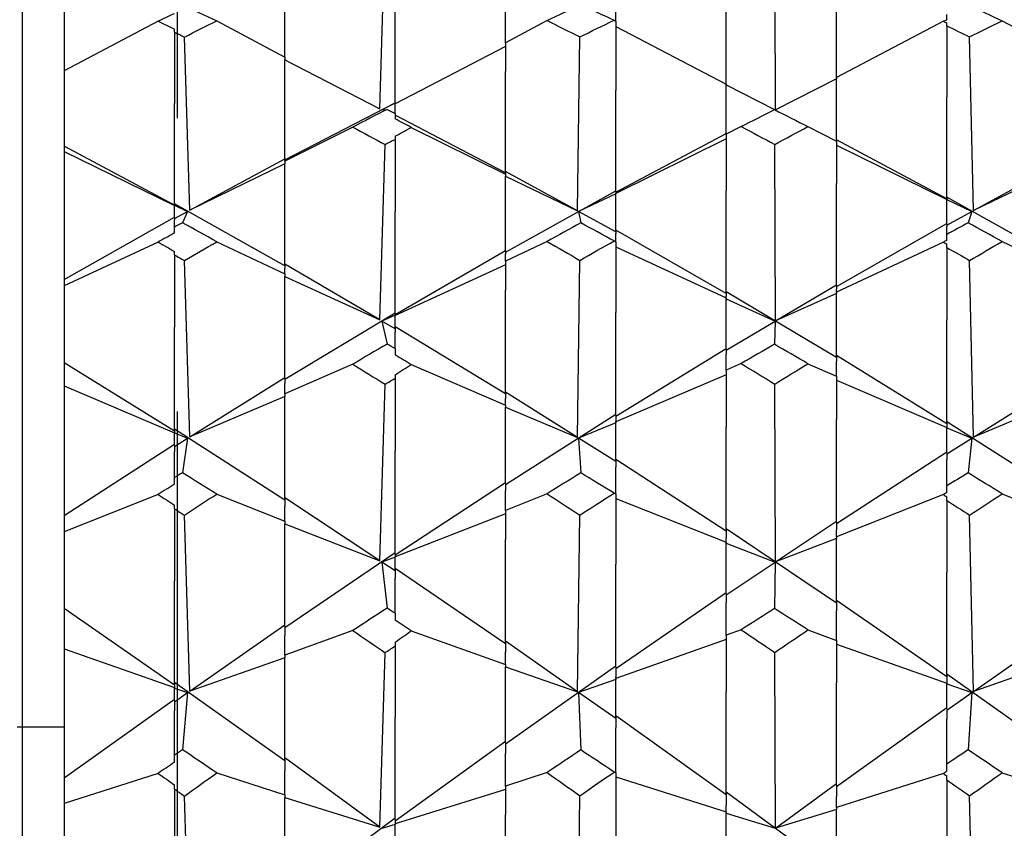
# Model space of a CAD drawing. Extents: x 541 to 3394, y 680 to 943.
# Drawn here: x 3071 to 3071, y 718 to 718 of the extents above; entities that cross this region are included whole.
import ezdxf

# ---------------------------------------------------------------- set-up
doc = ezdxf.new("R2010")
doc.units = 0
doc.header["$MEASUREMENT"] = 0
doc.linetypes.add('CENTER', pattern=[2, 1.25, -0.25, 0.25, -0.25])
doc.linetypes.add('HIDDEN', pattern=[0.375, 0.25, -0.125])
doc.layers.get('0').update_dxf_attribs({"linetype": 'CONTINUOUS'})
doc.layers.get('DEFPOINTS').update_dxf_attribs({"linetype": 'CONTINUOUS'})
for name, color, linetype in [('CENTERLINES', 5, 'CENTER'), ('RED', 1, 'CONTINUOUS'), ('SHAFT', 3, 'CONTINUOUS')]:
    doc.layers.add(name, color=color, linetype=linetype)
doc.dimstyles.get("Standard").update_dxf_attribs({"dimtxt": 2, "dimasz": 2, "dimexe": 0.7, "dimexo": 0.8, "dimgap": 0.7, "dimtad": 0, "dimtih": 1, "dimtoh": 1, "dimdec": 4, "dimzin": 0, "dimtxsty": 'STANDARD', "dimcen": 0.09, "dimazin": 3, "dimtfac": 1, "dimtdec": 4, "dimtofl": 0, "dimtmove": 0, "dimatfit": 3, "dimtolj": 1, "dimtzin": 0})

# ---------------------------------------------------------------- blocks, each defined once
blk = doc.blocks.new('*D3')
at = {"color": 0, "linetype": 'BYBLOCK'}
for p, q in [((3082.92767, 835.3739), (3066.24379, 835.3739)), ((3066.94379, 833.3739), (3066.94379, 808.55653)), ((3066.94379, 717.48571), (3066.94379, 795.15653)), ((3069.09053, 715.48571), (3066.24379, 715.48571))]:
    blk.add_line(p, q, dxfattribs=at)
for points in [[(3066.61046, 833.3739), (3067.27713, 833.3739), (3066.94379, 835.3739)], [(3066.61046, 717.48571), (3067.27713, 717.48571), (3066.94379, 715.48571)]]:
    blk.add_solid(points, dxfattribs=at)
at = {"layer": 'DEFPOINTS', "color": 0, "linetype": 'BYBLOCK'}
for p in [(3066.94379, 835.3739), (3083.72767, 835.3739), (3069.89053, 715.48571)]:
    blk.add_point(p, dxfattribs=at)
at = {"color": 0, "linetype": 'BYBLOCK', "insert": (3066.94379, 801.85653), "char_height": 2, "attachment_point": 5}
blk.add_mtext('\\A1;FINISHED\\POPENING\\PHEIGHT\\PA.F.F.', dxfattribs=at)
blk = doc.blocks.new('*E29')
at = {"layer": 'CENTERLINES', "color": 250, "linetype": 'CONTINUOUS'}
for centre, major_axis, ratio, start_param, end_param in [((6.66324, 1.95316), (1.96615, 0.99882), 0.024719, 0.708136, 0.7192), ((6.85124, 1.95316), (1.96605, 0.99805), 0.031771, 0.722062, 0.732725), ((9.77734, 1.95316), (-1.96613, 0.99864), 0.026482, -0.722579, -0.711649), ((6.99224, 1.95316), (1.96617, 0.99898), 0.022956, 0.704603, 0.715823), ((9.96534, 1.95316), (-1.96621, 0.99927), 0.01943, -0.709074, -0.703722), ((9.63634, 1.95316), (-1.96622, 0.9994), 0.017667, -0.705703, -0.704617), ((9.68334, 1.95316), (-1.9612, 0.2903), 0.487935, -0.605302, -0.604167), ((10.01234, 1.95316), (-1.96137, 0.28495), 0.488711, -0.610979, -0.605384), ((9.96534, 1.95316), (-1.96283, 0.23602), 0.495076, -0.654138, -0.650813), ((6.75724, 1.95316), (1.9663, 1), 0.000037, 0.729465, 0.740283), ((9.68334, 1.95316), (-1.9663, 0.99999), 0.0018, -0.743661, -0.732931), ((6.94524, 1.95316), (1.96629, 0.9999), 0.007089, 0.743205, 0.745777), ((9.87134, 1.95316), (-1.9663, 0.99995), 0.005252, 0.718937, 0.730157), ((6.89824, 1.95316), (1.96628, 0.99985), 0.008778, -0.723413, -0.71806), ((6.85124, 1.95316), (1.96384, 0.197), 0.499227, 0.626228, 0.631823), ((6.89824, 1.95316), (1.96493, 0.14582), 0.503484, 0.672926, 0.676251), ((6.66324, 1.95316), (1.96605, 0.99806), 0.031697, -0.747846, -0.736783), ((9.58934, 1.95316), (-1.96617, 0.99899), 0.022882, 0.754136, 0.761008), ((6.85124, 1.95316), (1.96615, 0.99883), 0.024645, -0.761371, -0.750708), ((9.77734, 1.95316), (-1.96608, 0.99827), 0.029934, 0.740297, 0.751227), ((6.99224, 1.95316), (1.96602, 0.99783), 0.03346, -0.744467, -0.733247), ((9.91834, 1.95316), (-1.96619, 0.99914), 0.021119, 0.757541, 0.760114), ((9.63634, 1.95316), (-1.96592, 0.99709), 0.038749, 0.733247, 0.734333), ((9.96534, 1.95316), (-1.96596, 0.99735), 0.036986, 0.732358, 0.73771), ((9.68334, 1.95316), (-1.9655, 0.11117), 0.505623, -0.64881, -0.647675), ((10.01234, 1.95316), (-1.96558, 0.10537), 0.505923, -0.654748, -0.649152), ((9.96534, 1.95316), (-1.96612, 0.05279), 0.507907, -0.69996, -0.696636), ((6.75724, 1.95316), (1.96551, 0.99384), 0.056376, -0.7688, -0.757982), ((9.68334, 1.95316), (-1.96555, 0.99422), 0.054614, 0.761465, 0.772194), ((6.94524, 1.95316), (1.96569, 0.99529), 0.049326, -0.774352, -0.771779), ((9.87134, 1.95316), (-1.96535, 0.99263), 0.061664, 0.747401, 0.758621), ((6.89824, 1.95316), (1.96524, 0.99176), 0.065189, -0.751835, -0.746483), ((6.85124, 1.95316), (1.96629, 0.01165), 0.508536, 0.673254, 0.678849), ((6.89824, 1.95316), (-1.96619, 0.0413), 0.508164, -2.420648, -2.417323), ((6.66324, 1.95316), (1.96439, 0.98491), 0.088097, -0.775899, -0.764835), ((9.58934, 1.95316), (-1.96474, 0.98779), 0.079287, 0.782351, 0.789224), ((6.85124, 1.95316), (1.96467, 0.98724), 0.081049, -0.789556, -0.778893), ((9.77734, 1.95316), (-1.96446, 0.98551), 0.086335, 0.768384, 0.779314), ((6.99224, 1.95316), (1.96431, 0.9843), 0.089859, -0.772483, -0.761263), ((9.91834, 1.95316), (-1.96481, 0.98833), 0.077525, 0.785786, 0.788359), ((9.96534, 1.95316), (-1.96416, 0.98304), 0.093382, 0.760299, 0.765651), ((9.63634, 1.95316), (-1.96408, 0.98238), 0.095144, 0.761149, 0.762235), ((9.68334, 1.95316), (1.96592, 0.07646), 0.507178, 2.444467, 2.445603), ((10.01234, 1.95316), (1.96586, 0.08231), 0.506957, 2.438509, 2.444104), ((9.96534, 1.95316), (1.96513, 0.13455), 0.504244, 2.393485, 2.396809), ((6.75724, 1.95316), (1.96323, 0.97519), 0.112754, -0.796252, -0.785433), ((9.68334, 1.95316), (-1.96332, 0.97597), 0.110994, 0.788966, 0.799696), ((6.94524, 1.95316), (1.96358, 0.97822), 0.105711, -0.801997, -0.799424), ((6.89824, 1.95316), (1.96276, 0.97112), 0.121556, -0.779019, -0.773667), ((6.85124, 1.95316), (-1.96435, 0.17462), 0.501252, -2.420798, -2.415202), ((6.89824, 1.95316), (-1.96312, 0.22518), 0.496309, -2.374453, -2.371128), ((9.58934, 1.95316), (-1.96195, 0.96395), 0.13563, 0.809049, 0.815922), ((6.85124, 1.95316), (1.96185, 0.96299), 0.137389, -0.816188, -0.805525), ((9.91834, 1.95316), (-1.96206, 0.96489), 0.133871, 0.812549, 0.815122), ((9.96534, 1.95316), (-1.96109, 0.95594), 0.149693, 0.786436, 0.791788), ((9.63634, 1.95316), (-1.96098, 0.95488), 0.15145, 0.787211, 0.788296), ((9.68334, 1.95316), (1.96219, 0.25817), 0.492357, 2.3995, 2.400635), ((10.01234, 1.95316), (1.96203, 0.26361), 0.491649, 2.393771, 2.399366), ((9.96534, 1.95316), (1.96049, 0.3117), 0.484665, 2.351091, 2.354416)]:
    blk.add_ellipse(centre, major_axis=major_axis, ratio=ratio, start_param=start_param, end_param=end_param, dxfattribs=at)
blk = doc.blocks.new('A$C45E3340E')
at = {"layer": 'RED', "color": 1, "linetype": 'HIDDEN'}
blk.add_line((0.5625, 14.19511), (0.5625, 0), dxfattribs=at)
at = {"layer": 'SHAFT', "color": 5}
blk.add_line((0.49654, 14.22311), (0.49654, 0), dxfattribs=at)
blk = doc.blocks.new('A$C04627AC0')
at = {"color": 7}
blk.add_open_spline([(9.24101, 0), (8.57572, 0.95958), (7.27743, 2.83219), (7.79013, 6.13256), (8.73833, 9.03617), (7.97533, 12.16352), (5.02951, 13.46277), (2.62758, 13.49719), (1.10522, 14.04845), (0.69737, 14.22311)], degree=3, knots=[0, 0, 0, 0, 3.375355, 6.586962, 9.423487, 12.703968, 14.949488, 18.507511, 19.83793, 19.83793, 19.83793, 19.83793], dxfattribs=at)
at = {"layer": 'SHAFT', "color": 2, "extrusion": (1.83691e-16, 1, 3.67382e-16)}
for p, q in [((0.84969, 2.69913), (0.85195, 2.77172)), ((1.0183, 2.69865), (1.01797, 2.7718)), ((0.71522, 2.76652), (0.71522, 2.71526)), ((0.80922, 2.72114), (0.80922, 2.76068)), ((0.90322, 2.72715), (0.90322, 2.75497)), ((1.04422, 2.71237), (1.04422, 2.75369)), ((0.99722, 2.70952), (0.99722, 2.75121)), ((0.85622, 2.70155), (0.85622, 2.7437)), ((0.95022, 2.73646), (0.95022, 2.74667)), ((1.09122, 2.73706), (1.09122, 2.73922)), ((0.75531, 2.73645), (0.71522, 2.71526)), ((0.78024, 2.73657), (0.80922, 2.72114)), ((0.92098, 2.73668), (0.90322, 2.72715)), ((0.94951, 2.73685), (0.95022, 2.73646)), ((0.95022, 2.73646), (0.95022, 2.70686)), ((1.08982, 2.73639), (1.04422, 2.71237)), ((1.09122, 2.73448), (1.09122, 2.73568)), ((1.11484, 2.73663), (1.13822, 2.72413)), ((0.76222, 2.73174), (0.76222, 2.73296)), ((0.76222, 2.73174), (0.76222, 2.70136)), ((0.95022, 2.73419), (0.99722, 2.70952)), ((1.09122, 2.73448), (1.09122, 2.70411)), ((0.76875, 2.65587), (0.76649, 2.72965)), ((0.90322, 2.72715), (0.90322, 2.71499)), ((0.93399, 2.65554), (0.93496, 2.72973)), ((1.1026, 2.6557), (1.10098, 2.7297)), ((0.90322, 2.72557), (0.85622, 2.70117)), ((0.80922, 2.72114), (0.80922, 2.72)), ((0.80922, 2.67774), (0.80922, 2.72)), ((0.80922, 2.72), (0.84969, 2.69913)), ((0.71522, 2.71526), (0.71522, 2.6832)), ((0.90322, 2.67229), (0.90322, 2.71499)), ((1.04422, 2.71188), (1.0183, 2.69865)), ((1.04422, 2.71237), (1.04422, 2.71188)), ((1.04422, 2.6858), (1.04422, 2.71188)), ((0.95022, 2.66402), (0.95022, 2.70686)), ((0.99722, 2.70952), (0.99722, 2.70923)), ((0.99722, 2.70923), (1.01785, 2.69874)), ((0.99722, 2.68846), (0.99722, 2.70923)), ((0.80922, 2.67727), (0.85622, 2.70157)), ((0.85622, 2.70148), (0.85063, 2.69867)), ((0.85622, 2.70155), (0.85622, 2.70148)), ((0.85622, 2.69711), (0.85622, 2.70148)), ((1.09122, 2.66124), (1.09122, 2.70411)), ((0.76222, 2.65844), (0.76222, 2.70136)), ((0.85063, 2.69867), (0.85278, 2.69883)), ((0.85622, 2.69711), (0.85622, 2.69478)), ((0.90322, 2.67182), (0.85622, 2.69639)), ((0.8382, 2.69131), (0.80922, 2.67673)), ((0.86313, 2.69118), (0.90322, 2.67117)), ((1.00364, 2.69155), (0.99722, 2.68827)), ((1.03212, 2.69149), (1.04422, 2.68533)), ((0.85622, 2.68739), (0.85622, 2.68607)), ((0.85622, 2.68607), (0.85622, 2.65538)), ((0.95022, 2.66355), (0.99722, 2.68852)), ((0.99722, 2.68627), (0.95022, 2.66306)), ((0.99722, 2.68846), (0.99722, 2.68827)), ((0.99722, 2.68827), (0.99722, 2.66427)), ((1.09122, 2.66077), (1.04422, 2.68587)), ((1.04422, 2.6858), (1.04422, 2.68533)), ((1.04422, 2.68533), (1.04422, 2.6672)), ((0.76222, 2.65797), (0.71522, 2.6832)), ((0.71522, 2.6832), (0.71522, 2.68086)), ((0.71522, 2.68086), (0.76222, 2.65782)), ((0.71522, 2.68086), (0.71522, 2.62632)), ((0.84969, 2.6092), (0.85195, 2.68381)), ((1.0183, 2.60871), (1.01797, 2.6839)), ((1.04422, 2.68355), (1.09122, 2.66043)), ((0.76875, 2.65587), (0.80922, 2.67783)), ((0.80922, 2.67774), (0.80922, 2.67711)), ((0.80922, 2.67673), (0.80922, 2.67711)), ((0.80922, 2.67673), (0.80922, 2.67558)), ((0.80922, 2.67558), (0.76875, 2.65587)), ((0.80922, 2.63267), (0.80922, 2.67558)), ((0.93399, 2.65554), (0.90322, 2.6724)), ((0.90322, 2.67229), (0.90322, 2.67156)), ((1.1026, 2.6557), (1.13822, 2.67512)), ((1.13822, 2.67298), (1.1026, 2.6557)), ((0.90322, 2.67117), (0.90322, 2.67156)), ((0.90322, 2.67117), (0.90322, 2.67044)), ((0.90322, 2.67044), (0.90322, 2.67042)), ((0.90322, 2.63849), (0.90322, 2.67042)), ((0.90322, 2.67042), (0.93399, 2.65554)), ((0.90322, 2.63801), (0.95022, 2.66416)), ((0.95022, 2.66402), (0.95022, 2.66314)), ((0.99722, 2.62088), (0.99722, 2.66427)), ((1.04422, 2.62385), (1.04422, 2.6672)), ((0.95022, 2.6629), (0.93439, 2.65532)), ((0.95022, 2.66306), (0.95022, 2.66314)), ((0.95022, 2.66306), (0.95022, 2.66298)), ((0.95022, 2.66298), (0.95022, 2.6629)), ((0.95022, 2.64712), (0.95022, 2.6629)), ((1.13822, 2.63511), (1.09122, 2.66138)), ((1.09122, 2.66124), (1.09122, 2.66045)), ((1.09122, 2.66045), (1.10193, 2.65534)), ((1.09122, 2.64997), (1.09122, 2.66045)), ((0.80922, 2.63219), (0.76222, 2.65859)), ((0.76222, 2.65844), (0.76222, 2.65803)), ((0.76222, 2.65803), (0.76781, 2.65537)), ((0.76222, 2.65281), (0.76222, 2.65803)), ((0.76222, 2.65233), (0.76781, 2.65537)), ((0.76781, 2.65537), (0.76566, 2.65053)), ((0.85622, 2.6119), (0.85622, 2.65538)), ((0.93439, 2.65532), (0.93532, 2.65046)), ((0.95022, 2.64665), (0.93439, 2.65532)), ((1.09122, 2.6495), (1.10193, 2.65534)), ((1.10193, 2.65534), (1.10039, 2.65049)), ((0.71522, 2.62632), (0.76222, 2.65297)), ((0.76222, 2.65281), (0.76222, 2.65171)), ((0.76222, 2.64869), (0.76222, 2.65171)), ((0.76222, 2.64618), (0.76222, 2.64869)), ((0.99722, 2.6204), (0.95022, 2.6473)), ((0.95022, 2.64712), (0.95022, 2.64592)), ((1.04422, 2.62337), (1.09122, 2.65014)), ((1.09122, 2.64997), (1.09122, 2.64883)), ((1.09122, 2.64554), (1.09122, 2.64883)), ((0.94951, 2.64277), (0.95022, 2.64243)), ((0.95022, 2.64243), (0.95022, 2.64592)), ((1.09122, 2.64303), (1.09122, 2.64554)), ((0.75531, 2.64231), (0.71522, 2.62358)), ((0.78024, 2.64245), (0.80922, 2.6288)), ((0.85622, 2.61142), (0.90322, 2.63869)), ((0.92098, 2.64258), (0.90322, 2.63416)), ((0.90322, 2.63849), (0.90322, 2.63714)), ((0.95022, 2.64243), (0.95022, 2.61233)), ((0.95022, 2.64027), (0.99722, 2.61847)), ((1.08982, 2.64224), (1.04422, 2.62101)), ((1.09122, 2.64001), (1.09122, 2.64142)), ((1.09122, 2.64001), (1.09122, 2.60916)), ((1.11484, 2.64251), (1.13822, 2.63146)), ((0.76222, 2.63683), (0.76222, 2.63824)), ((0.76222, 2.63683), (0.76222, 2.60598)), ((0.76875, 2.55932), (0.76649, 2.6344)), ((0.90322, 2.63416), (0.90322, 2.63714)), ((0.93399, 2.55899), (0.93496, 2.63448)), ((1.1026, 2.55915), (1.10098, 2.63445)), ((0.84969, 2.6092), (0.80922, 2.63289)), ((0.80922, 2.63267), (0.80922, 2.63121)), ((0.80922, 2.6288), (0.80922, 2.63121)), ((0.90322, 2.63261), (0.85622, 2.61104)), ((0.90322, 2.63416), (0.90322, 2.62177)), ((0.71522, 2.62632), (0.71522, 2.62358)), ((0.80922, 2.6288), (0.80922, 2.62764)), ((0.80922, 2.5843), (0.80922, 2.62764)), ((0.80922, 2.62764), (0.84969, 2.6092)), ((0.80922, 2.62764), (0.80922, 2.62764)), ((0.71522, 2.62358), (0.71522, 2.59085)), ((0.90322, 2.57803), (0.90322, 2.62177)), ((1.0183, 2.60871), (1.04422, 2.62409)), ((1.04422, 2.62385), (1.04422, 2.62223)), ((1.04422, 2.62101), (1.04422, 2.62223)), ((1.04422, 2.59313), (0.99722, 2.62113)), ((0.99722, 2.62088), (0.99722, 2.61922)), ((0.99722, 2.61847), (0.99722, 2.61922)), ((0.99722, 2.61847), (0.99722, 2.61817)), ((0.99722, 2.61817), (0.99722, 2.61805)), ((0.99722, 2.61805), (1.01816, 2.60863)), ((0.99722, 2.59669), (0.99722, 2.61805)), ((1.04422, 2.62041), (1.0183, 2.60871)), ((1.04422, 2.62101), (1.04422, 2.6205)), ((1.04422, 2.6205), (1.04422, 2.62041)), ((1.04422, 2.59361), (1.04422, 2.62041)), ((0.80922, 2.58382), (0.85622, 2.61218)), ((0.85622, 2.61114), (0.85063, 2.60865)), ((0.85622, 2.6119), (0.85622, 2.61114)), ((0.85622, 2.60586), (0.85622, 2.61114)), ((0.95022, 2.56854), (0.95022, 2.61233)), ((1.09122, 2.56535), (1.09122, 2.60916)), ((0.76222, 2.56215), (0.76222, 2.60598)), ((0.85063, 2.60865), (0.85278, 2.59884)), ((0.85622, 2.60537), (0.85063, 2.60865)), ((0.90322, 2.57755), (0.85622, 2.60614)), ((0.85622, 2.60586), (0.85622, 2.60393)), ((0.99722, 2.59621), (1.01816, 2.60863)), ((1.01816, 2.60863), (1.01785, 2.59874)), ((0.85622, 2.59687), (0.85622, 2.60393)), ((0.85622, 2.59687), (0.85622, 2.5942)), ((0.95022, 2.56806), (0.99722, 2.597)), ((0.99722, 2.59669), (0.99722, 2.59461)), ((0.99722, 2.58766), (0.99722, 2.59461)), ((1.09122, 2.56487), (1.04422, 2.59393)), ((1.04422, 2.59361), (1.04422, 2.59148)), ((0.76222, 2.56167), (0.71522, 2.59085)), ((0.71522, 2.59085), (0.71522, 2.58104)), ((0.8382, 2.59023), (0.80922, 2.57758)), ((0.86313, 2.59008), (0.90322, 2.57272)), ((1.00364, 2.59051), (0.99722, 2.58766)), ((1.03212, 2.59044), (1.04422, 2.5851)), ((1.04422, 2.5851), (1.04422, 2.59148)), ((0.76875, 2.55932), (0.80922, 2.58464)), ((0.80922, 2.5843), (0.80922, 2.58201)), ((0.85622, 2.58576), (0.85622, 2.58426)), ((0.85622, 2.58426), (0.85622, 2.55339)), ((0.99722, 2.58577), (0.95022, 2.56564)), ((0.99722, 2.58766), (0.99722, 2.56348)), ((1.04422, 2.5851), (1.04422, 2.56682)), ((0.71522, 2.58104), (0.76222, 2.56105)), ((0.71522, 2.58104), (0.71522, 2.52573)), ((0.80922, 2.57758), (0.80922, 2.58201)), ((0.84969, 2.50649), (0.85195, 2.58167)), ((1.0183, 2.50602), (1.01797, 2.58178)), ((1.04422, 2.58339), (1.09122, 2.56333)), ((1.1026, 2.55915), (1.13822, 2.58152)), ((0.80922, 2.57642), (0.76875, 2.55932)), ((0.80922, 2.57758), (0.80922, 2.57642)), ((0.80922, 2.57642), (0.80922, 2.57642)), ((0.80922, 2.53285), (0.80922, 2.57642)), ((0.93399, 2.55899), (0.90322, 2.57839)), ((0.90322, 2.57803), (0.90322, 2.57564)), ((0.90322, 2.57272), (0.90322, 2.57564)), ((0.90322, 2.57272), (0.90322, 2.57199)), ((0.90322, 2.57199), (0.90322, 2.5719)), ((0.90322, 2.53944), (0.90322, 2.5719)), ((0.90322, 2.5719), (0.93399, 2.55899)), ((1.13822, 2.57414), (1.1026, 2.55915)), ((0.90322, 2.53896), (0.95022, 2.56892)), ((0.95022, 2.56854), (0.95022, 2.566)), ((0.95022, 2.56531), (0.93439, 2.55874)), ((0.95022, 2.56564), (0.95022, 2.566)), ((0.95022, 2.56564), (0.95022, 2.56555)), ((0.95022, 2.56555), (0.95022, 2.56531)), ((0.95022, 2.54924), (0.95022, 2.56531)), ((0.99722, 2.51954), (0.99722, 2.56348)), ((1.04422, 2.52288), (1.04422, 2.56682)), ((1.13822, 2.53567), (1.09122, 2.56574)), ((1.09122, 2.56535), (1.09122, 2.56317)), ((1.09122, 2.56317), (1.10193, 2.55873)), ((1.09122, 2.55249), (1.09122, 2.56317)), ((0.80922, 2.53236), (0.76222, 2.56255)), ((0.76222, 2.56215), (0.76222, 2.56104)), ((0.76222, 2.56104), (0.76781, 2.55874)), ((0.76222, 2.55572), (0.76222, 2.56104)), ((0.71522, 2.52573), (0.76222, 2.55613)), ((0.76222, 2.55524), (0.76781, 2.55874)), ((0.76222, 2.55572), (0.76222, 2.55298)), ((0.76781, 2.55874), (0.76566, 2.544)), ((0.93439, 2.55874), (0.93532, 2.54391)), ((0.95022, 2.54876), (0.93439, 2.55874)), ((1.09122, 2.552), (1.10193, 2.55873)), ((1.10193, 2.55873), (1.10039, 2.54395)), ((0.76222, 2.54192), (0.76222, 2.55298)), ((0.85622, 2.50944), (0.85622, 2.55339)), ((1.04422, 2.5224), (1.09122, 2.55291)), ((1.09122, 2.55249), (1.09122, 2.54969)), ((0.99722, 2.51905), (0.95022, 2.54967)), ((0.95022, 2.54924), (0.95022, 2.5464)), ((0.95022, 2.53499), (0.95022, 2.5464)), ((1.09122, 2.53839), (1.09122, 2.54969)), ((0.76222, 2.5391), (0.76222, 2.54192)), ((0.85622, 2.50895), (0.90322, 2.53989)), ((0.90322, 2.53944), (0.90322, 2.53644)), ((1.09122, 2.53556), (1.09122, 2.53839)), ((0.75531, 2.53475), (0.71522, 2.51885)), ((0.78024, 2.53491), (0.80922, 2.52332)), ((0.90322, 2.52791), (0.90322, 2.53644)), ((0.92098, 2.53506), (0.90322, 2.52791)), ((0.94951, 2.53528), (0.95022, 2.53499)), ((0.95022, 2.53499), (0.95022, 2.50498)), ((1.08982, 2.53468), (1.04422, 2.51665)), ((1.09122, 2.53217), (1.09122, 2.53375)), ((1.11484, 2.53498), (1.13822, 2.5256)), ((0.76222, 2.52861), (0.76222, 2.53019)), ((0.84969, 2.50649), (0.80922, 2.53331)), ((0.80922, 2.53285), (0.80922, 2.52975)), ((0.80922, 2.52332), (0.80922, 2.52975)), ((0.95022, 2.53299), (0.99722, 2.51447)), ((1.09122, 2.53217), (1.09122, 2.50144)), ((0.71522, 2.52573), (0.71522, 2.51885)), ((0.76222, 2.52861), (0.76222, 2.49789)), ((0.76875, 2.45097), (0.76649, 2.52589)), ((0.90322, 2.52641), (0.85622, 2.5081)), ((0.90322, 2.52791), (0.90322, 2.51553)), ((0.93399, 2.45065), (0.93496, 2.52598)), ((1.1026, 2.4508), (1.10098, 2.52594)), ((0.80922, 2.52332), (0.80922, 2.52216)), ((0.80922, 2.47858), (0.80922, 2.52216)), ((0.80922, 2.52216), (0.84969, 2.50649)), ((0.80922, 2.52216), (0.80922, 2.52216)), ((1.0183, 2.50602), (1.04422, 2.52337)), ((1.04422, 2.52288), (1.04422, 2.51963)), ((0.71522, 2.51885), (0.71522, 2.48607)), ((1.04422, 2.48847), (0.99722, 2.52003)), ((0.99722, 2.51954), (0.99722, 2.51624)), ((1.04422, 2.51665), (1.04422, 2.51963)), ((0.90322, 2.47161), (0.90322, 2.51553)), ((0.99722, 2.51447), (0.99722, 2.51624)), ((0.99722, 2.51447), (0.99722, 2.51417)), ((0.99722, 2.51417), (0.99722, 2.51392)), ((0.99722, 2.51392), (1.01816, 2.50593)), ((0.99722, 2.4924), (0.99722, 2.51392)), ((1.04422, 2.51595), (1.0183, 2.50602)), ((1.04422, 2.51665), (1.04422, 2.51613)), ((1.04422, 2.51613), (1.04422, 2.51595)), ((1.04422, 2.48896), (1.04422, 2.51595)), ((0.80922, 2.47809), (0.85622, 2.50995)), ((0.85622, 2.50944), (0.85622, 2.50799)), ((0.85622, 2.50799), (0.85063, 2.50587)), ((0.85063, 2.50587), (0.85278, 2.48628)), ((0.85622, 2.50217), (0.85063, 2.50587)), ((0.85622, 2.50265), (0.85622, 2.50799)), ((0.95022, 2.46108), (0.95022, 2.50498)), ((0.99722, 2.49191), (1.01816, 2.50593)), ((1.01816, 2.50593), (1.01785, 2.48617)), ((0.90322, 2.47112), (0.85622, 2.50318)), ((0.85622, 2.50265), (0.85622, 2.4991)), ((1.09122, 2.45755), (1.09122, 2.50144)), ((0.76222, 2.45401), (0.76222, 2.49789)), ((0.85622, 2.4841), (0.85622, 2.4991)), ((0.95022, 2.46059), (0.99722, 2.49295)), ((0.99722, 2.4924), (0.99722, 2.4887)), ((0.99722, 2.47471), (0.99722, 2.4887)), ((1.09122, 2.45706), (1.04422, 2.48952)), ((1.04422, 2.48896), (1.04422, 2.48521)), ((0.76222, 2.45353), (0.71522, 2.48607)), ((0.71522, 2.48607), (0.71522, 2.469)), ((0.85622, 2.4841), (0.85622, 2.48115)), ((1.04422, 2.47256), (1.04422, 2.48521)), ((0.76875, 2.45097), (0.80922, 2.47916)), ((0.80922, 2.47858), (0.80922, 2.47468)), ((0.8382, 2.47675), (0.80922, 2.46628)), ((0.86313, 2.47659), (0.90322, 2.46222)), ((1.00364, 2.47706), (0.99722, 2.47471)), ((1.03212, 2.47699), (1.04422, 2.47256)), ((1.1026, 2.4508), (1.13822, 2.47569)), ((0.80922, 2.46628), (0.80922, 2.47468)), ((0.85622, 2.47182), (0.85622, 2.47016)), ((0.93399, 2.45065), (0.90322, 2.4722)), ((0.90322, 2.47161), (0.90322, 2.46761)), ((0.99722, 2.47296), (0.95022, 2.45629)), ((0.99722, 2.47471), (0.99722, 2.45082)), ((1.04422, 2.47256), (1.04422, 2.4545)), ((1.04422, 2.47097), (1.09122, 2.45435)), ((0.71522, 2.469), (0.76222, 2.45244)), ((0.71522, 2.469), (0.71522, 2.41399)), ((0.84969, 2.39302), (0.85195, 2.46731)), ((0.85622, 2.47016), (0.85622, 2.43973)), ((0.90322, 2.46222), (0.90322, 2.46761)), ((1.0183, 2.39256), (1.01797, 2.46743)), ((0.80922, 2.46512), (0.76875, 2.45097)), ((0.80922, 2.46628), (0.80922, 2.46513)), ((0.80922, 2.46513), (0.80922, 2.46512)), ((0.80922, 2.42175), (0.80922, 2.46512)), ((1.13822, 2.46322), (1.1026, 2.4508)), ((0.90322, 2.46222), (0.90322, 2.46149)), ((0.90322, 2.4285), (0.95022, 2.4617)), ((0.90322, 2.46149), (0.90322, 2.46134)), ((0.90322, 2.42898), (0.90322, 2.46134)), ((0.90322, 2.46134), (0.93399, 2.45065)), ((0.95022, 2.46108), (0.95022, 2.45693)), ((1.13822, 2.42488), (1.09122, 2.45818)), ((0.80922, 2.42126), (0.76222, 2.45465)), ((0.76222, 2.45401), (0.76222, 2.45223)), ((0.95022, 2.45581), (0.93439, 2.45037)), ((0.95022, 2.45629), (0.95022, 2.45693)), ((0.95022, 2.45629), (0.95022, 2.4562)), ((0.95022, 2.4562), (0.95022, 2.45581)), ((0.95022, 2.43976), (0.95022, 2.45581)), ((1.04422, 2.41083), (1.04422, 2.4545)), ((1.09122, 2.45755), (1.09122, 2.45401)), ((1.09122, 2.45401), (1.10193, 2.45034)), ((1.09122, 2.44334), (1.09122, 2.45401)), ((0.76222, 2.45223), (0.76781, 2.45032)), ((0.76222, 2.44691), (0.76222, 2.45223)), ((0.76222, 2.44642), (0.76781, 2.45032)), ((0.76781, 2.45032), (0.76566, 2.42596)), ((0.93439, 2.45037), (0.93532, 2.42587)), ((0.95022, 2.43928), (0.93439, 2.45037)), ((0.99722, 2.40717), (0.99722, 2.45082)), ((1.09122, 2.44285), (1.10193, 2.45034)), ((1.10193, 2.45034), (1.10039, 2.42591)), ((0.71522, 2.41399), (0.76222, 2.44755)), ((0.76222, 2.44691), (0.76222, 2.44257)), ((0.76222, 2.4237), (0.76222, 2.44257)), ((1.04422, 2.41034), (1.09122, 2.44399)), ((1.09122, 2.44334), (1.09122, 2.43895)), ((0.85622, 2.39615), (0.85622, 2.43973)), ((0.99722, 2.40669), (0.95022, 2.44043)), ((0.95022, 2.43976), (0.95022, 2.43532)), ((1.09122, 2.41984), (1.09122, 2.43895)), ((0.69522, 2.43566), (0.71522, 2.43566)), ((0.95022, 2.41621), (0.95022, 2.43532)), ((0.85622, 2.39566), (0.90322, 2.42966)), ((0.90322, 2.42898), (0.90322, 2.4244)), ((0.76222, 2.42062), (0.76222, 2.4237)), ((0.84969, 2.39302), (0.80922, 2.42244)), ((0.80922, 2.42175), (0.80922, 2.41706)), ((0.90322, 2.41047), (0.90322, 2.4244)), ((0.80922, 2.40674), (0.80922, 2.41706)), ((0.92098, 2.41621), (0.90322, 2.41047)), ((0.94951, 2.41645), (0.95022, 2.41621)), ((0.95022, 2.41621), (0.95022, 2.38688)), ((1.09122, 2.41676), (1.09122, 2.41984)), ((0.75531, 2.41588), (0.71522, 2.4031)), ((0.71522, 2.41399), (0.71522, 2.4031)), ((0.78024, 2.41605), (0.80922, 2.40674)), ((0.95022, 2.41441), (0.99722, 2.39955)), ((1.08982, 2.41579), (1.04422, 2.40132)), ((1.09122, 2.41307), (1.09122, 2.41479)), ((1.09122, 2.41307), (1.09122, 2.38304)), ((1.11484, 2.41613), (1.13822, 2.40859)), ((0.76222, 2.40919), (0.76222, 2.41091)), ((0.76222, 2.40919), (0.76222, 2.3792)), ((0.90322, 2.40907), (0.85622, 2.39436)), ((0.90322, 2.41047), (0.90322, 2.39835)), ((1.04422, 2.37339), (0.99722, 2.4079)), ((1.0183, 2.39256), (1.04422, 2.41155)), ((1.04422, 2.41083), (1.04422, 2.406)), ((0.76875, 2.33293), (0.76649, 2.40623)), ((0.80922, 2.40674), (0.80922, 2.4056)), ((0.80922, 2.36263), (0.80922, 2.4056)), ((0.80922, 2.4056), (0.84969, 2.39302)), ((0.80922, 2.4056), (0.80922, 2.4056)), ((0.93399, 2.33262), (0.93496, 2.40633)), ((0.99722, 2.40717), (0.99722, 2.4023)), ((1.04422, 2.40132), (1.04422, 2.406)), ((1.1026, 2.33277), (1.10098, 2.40629)), ((0.71522, 2.4031), (0.71522, 2.37093)), ((0.99722, 2.39955), (0.99722, 2.4023)), ((0.99722, 2.39955), (0.99722, 2.39925)), ((1.04422, 2.40054), (1.0183, 2.39256)), ((1.04422, 2.40132), (1.04422, 2.40081)), ((1.04422, 2.40081), (1.04422, 2.40054)), ((1.04422, 2.37387), (1.04422, 2.40054)), ((0.80922, 2.36215), (0.85622, 2.39689)), ((0.85622, 2.39615), (0.85622, 2.39404)), ((0.90322, 2.35509), (0.90322, 2.39835)), ((0.99722, 2.39925), (0.99722, 2.39889)), ((0.99722, 2.39889), (1.01816, 2.39246)), ((0.99722, 2.37761), (0.99722, 2.39889)), ((0.85622, 2.39404), (0.85063, 2.39234)), ((0.85622, 2.38876), (0.85622, 2.39404))]:
    blk.add_line(p, q, dxfattribs=at)
at = {"layer": 'SHAFT', "color": 2, "extrusion": (3.82859e-16, 3.67382e-16, -1)}
for centre, major_axis, ratio, start_param, end_param in [((2.29577, 1.95316), (-1.9617, 0.27421), 0.490222, 0.611313, 0.622361), ((-0.58333, 1.95316), (1.96203, 0.26338), 0.491679, -0.63378, -0.622662), ((2.43677, 1.95316), (-1.96252, 0.24702), 0.493759, 0.639591, 0.650977), ((2.62477, 1.95316), (-1.96187, 0.2688), 0.490958, 0.616994, 0.628066), ((-0.39533, 1.95316), (1.96267, 0.24152), 0.494425, -0.652828, -0.645209), ((-0.67733, 1.95316), (1.96411, 0.18572), 0.50028, -0.643508, -0.632459), ((-0.48933, 1.95316), (1.9646, 0.16299), 0.502203, -0.666953, -0.655678), ((2.53077, 1.95316), (-1.96448, 0.16869), 0.501745, 0.649897, 0.661082), ((2.43677, 1.95316), (-1.96603, 0.06451), 0.507579, 0.685005, 0.69639), ((2.29577, 1.95316), (-1.96573, 0.09373), 0.506477, 0.655584, 0.666632), ((-0.58333, 1.95316), (1.96586, 0.08206), 0.506967, -0.678529, -0.66741), ((-0.39533, 1.95316), (1.96608, 0.05865), 0.507751, -0.69845, -0.69083), ((2.62477, 1.95316), (-1.9658, 0.0879), 0.50673, 0.661507, 0.672579), ((-0.67733, 1.95316), (-1.9663, 0.00012), 0.508568, 2.450784, 2.461832), ((-0.48933, 1.95316), (-1.96627, 0.02366), 0.508436, 2.426881, 2.438155), ((2.53077, 1.95316), (1.96628, 0.01778), 0.508493, 3.839146, 3.850332), ((2.29577, 1.95316), (1.96573, 0.09397), 0.506466, 3.845529, 3.856577), ((-0.58333, 1.95316), (-1.96558, 0.10561), 0.505911, 2.414729, 2.425847), ((2.43677, 1.95316), (1.96532, 0.123), 0.504959, 3.874845, 3.88623), ((2.62477, 1.95316), (1.96565, 0.0998), 0.506197, 3.851447, 3.86252), ((-0.39533, 1.95316), (-1.96523, 0.12878), 0.504609, 2.394941, 2.402561), ((-0.63033, 1.95316), (1.96295, 0.97279), 0.118035, 0.774695, 0.785915), ((-0.67733, 1.95316), (-1.9641, 0.18596), 0.500258, 2.403487, 2.414536), ((-0.48933, 1.95316), (-1.96356, 0.20846), 0.49809, 2.380168, 2.391443), ((2.53077, 1.95316), (1.9637, 0.20286), 0.498655, 3.886016, 3.897202), ((2.24877, 1.95316), (-1.96131, 0.95802), 0.146179, -0.798768, -0.787548), ((-0.53633, 1.95316), (1.96153, 0.96005), 0.142663, 0.794811, 0.805741), ((2.57777, 1.95316), (-1.96142, 0.95904), 0.144421, -0.802255, -0.791191), ((-0.58333, 1.95316), (-1.96136, 0.28518), 0.488679, 2.370971, 2.382089), ((2.43677, 1.95316), (1.96084, 0.30115), 0.48631, 3.917802, 3.929187), ((2.29577, 1.95316), (1.9617, 0.27443), 0.490191, 3.88979, 3.900838), ((-0.39533, 1.95316), (-1.96067, 0.30643), 0.485494, 2.352263, 2.359883), ((2.62477, 1.95316), (1.96153, 0.27981), 0.489442, 3.89546, 3.906532)]:
    blk.add_ellipse(centre, major_axis=major_axis, ratio=ratio, start_param=start_param, end_param=end_param, dxfattribs=at)
blk.add_blockref('A$C45E3340E', (0.20083, 0))
at = {"layer": 'SHAFT', "color": 2, "xscale": -1}
blk.add_blockref('*E29', (9.24101, 0), dxfattribs=at)

msp = doc.modelspace()

# ---------------------------------------------------------------- block references
msp.add_blockref('A$C04627AC0', (3069.89053, 715.48571))

# ---------------------------------------------------------------- dimensions: what is measured, and where the dimension line sits
at = {"color": 1}
dim = msp.add_linear_dim(base=(3066.94379, 835.3739), p1=(3069.89053, 715.48571), p2=(3083.72767, 835.3739), angle=270, text='FINISHED\\POPENING\\PHEIGHT\\PA.F.F.', dimstyle='STANDARD', override={"dimexo": 0.8}, dxfattribs=at)
dim.commit()
dim.dimension.update_dxf_attribs({"geometry": '*D3', "text_midpoint": (3066.94379, 801.85653), "dimtype": 160})

doc.saveas('drawing.dxf')
